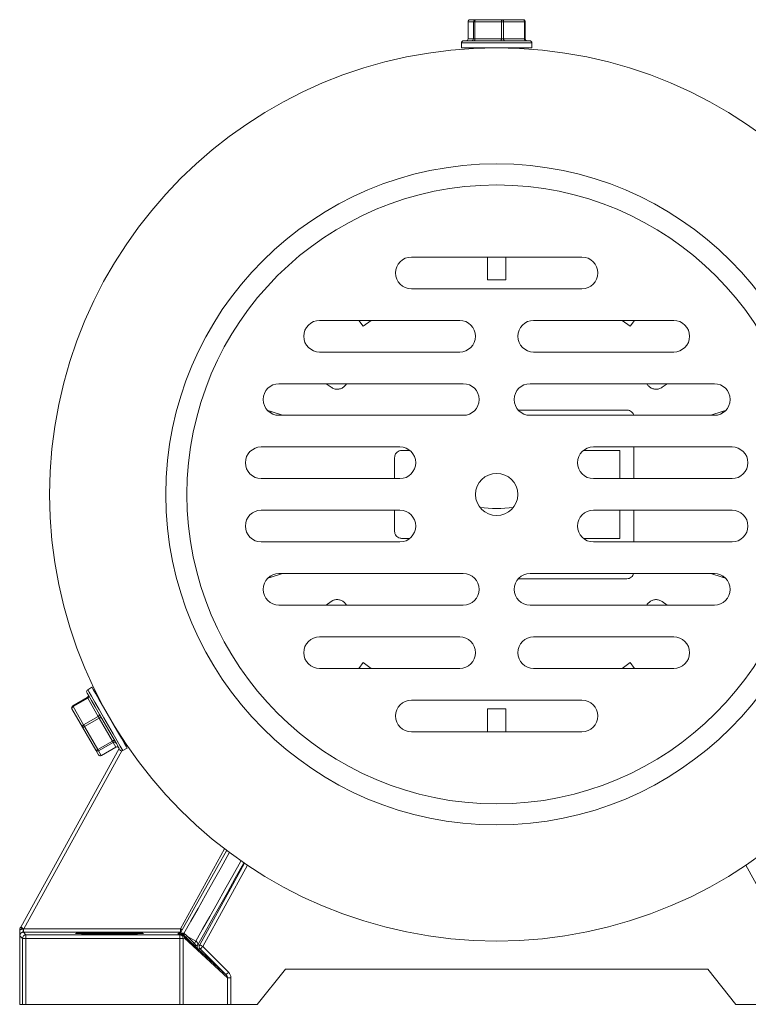
# Model space of a CAD drawing. Units: millimetres. Extents: x 111 to 1500, y 82 to 1020.
# Drawn here: x 602 to 706, y 545 to 685 of the extents above; entities that cross this region are included whole.
import ezdxf

# ---------------------------------------------------------------- set-up
doc = ezdxf.new("R2010")
doc.units = ezdxf.units.MM

msp = doc.modelspace()

# ---------------------------------------------------------------- linework, layer by layer
at = {"color": 7, "linetype": 'Continuous', "lineweight": 0}
for p, q in [((666.18, 685), (666.18, 682.6)), ((666.96, 685), (666.19, 685)), ((666.19, 685), (666.19, 682.6)), ((666.48, 685.3), (667.25, 685.3)), ((666.96, 682.6), (666.96, 685)), ((667.16, 685), (666.96, 685)), ((670.93, 685), (667.16, 685)), ((667.16, 685), (667.16, 682.6)), ((667.25, 685.3), (671.02, 685.3)), ((671.22, 685), (670.93, 685)), ((670.93, 682.6), (670.93, 685)), ((671.02, 685.3), (674.02, 685.3)), ((674.22, 685), (671.22, 685)), ((671.22, 685), (671.22, 682.6)), ((674.22, 682.6), (674.22, 685)), ((674.32, 682.6), (674.32, 685)), ((665.25, 682), (665.25, 681.3)), ((665.55, 682.3), (674.95, 682.3)), ((666.19, 682.6), (666.96, 682.6)), ((667.16, 682.6), (666.96, 682.6)), ((667.16, 682.6), (670.93, 682.6)), ((671.22, 682.6), (670.93, 682.6)), ((671.22, 682.6), (674.22, 682.6)), ((675.25, 681.3), (675.25, 682)), ((665.25, 681.3), (675.25, 681.3)), ((667.75, 681.3), (667.75, 681.26)), ((672.75, 681.26), (672.75, 681.3)), ((675.25, 681.11), (675.25, 681.11)), ((682.37, 651.55), (658.13, 651.55)), ((668.95, 651.55), (668.95, 648.3)), ((671.55, 651.55), (671.55, 648.3)), ((671.55, 648.3), (668.95, 648.3)), ((658.13, 647.05), (682.37, 647.05)), ((665, 642.55), (645.09, 642.55)), ((650.66, 642.55), (651.27, 641.71)), ((652.43, 642.55), (651.27, 641.71)), ((695.41, 642.55), (675.5, 642.55)), ((689.23, 641.71), (688.07, 642.55)), ((689.84, 642.55), (689.23, 641.71)), ((645.09, 638.05), (665, 638.05)), ((675.5, 638.05), (695.41, 638.05)), ((665.5, 633.55), (639.32, 633.55)), ((646.02, 633.55), (646.72, 633.05)), ((701.18, 633.55), (675, 633.55)), ((693.78, 633.05), (694.48, 633.55)), ((638.22, 629.58), (639.83, 629.05)), ((639.32, 629.05), (665.5, 629.05)), ((675, 629.05), (701.18, 629.05)), ((702.29, 629.58), (700.67, 629.05)), ((656.5, 624.55), (636.8, 624.55)), ((703.7, 624.55), (684, 624.55)), ((689.75, 620.05), (689.75, 624.55)), ((655.75, 623.05), (655.75, 620.05)), ((657.87, 624.05), (656.75, 624.05)), ((687.75, 624.05), (682.59, 624.05)), ((687.75, 620.05), (687.75, 624.05)), ((636.8, 620.05), (656.5, 620.05)), ((684, 620.05), (703.7, 620.05)), ((656.5, 615.55), (636.8, 615.55)), ((655.75, 615.55), (655.75, 612.55)), ((703.7, 615.55), (684, 615.55)), ((687.75, 611.55), (687.75, 615.55)), ((689.75, 611.05), (689.75, 615.55)), ((636.8, 611.05), (656.5, 611.05)), ((656.75, 611.55), (657.85, 611.55)), ((682.59, 611.55), (687.75, 611.55)), ((684, 611.05), (703.7, 611.05)), ((638.22, 606.03), (639.83, 606.55)), ((665.5, 606.55), (639.32, 606.55)), ((701.18, 606.55), (675, 606.55)), ((702.29, 606.03), (700.67, 606.55)), ((639.32, 602.05), (665.5, 602.05)), ((646.72, 602.56), (646.02, 602.05)), ((675, 602.05), (701.18, 602.05)), ((694.48, 602.05), (693.78, 602.56)), ((665, 597.55), (645.09, 597.55)), ((695.41, 597.55), (675.5, 597.55)), ((650.66, 593.05), (651.27, 593.89)), ((651.27, 593.89), (652.43, 593.05)), ((688.07, 593.05), (689.23, 593.89)), ((689.84, 593.05), (689.23, 593.89)), ((645.09, 593.05), (665, 593.05)), ((675.5, 593.05), (695.41, 593.05)), ((612.76, 590.38), (612.15, 590.03)), ((612.1, 588.93), (610.02, 587.73)), ((612.15, 588.84), (610.07, 587.64)), ((613.65, 586.24), (612.15, 588.84)), ((614.05, 588.24), (614.01, 588.22)), ((682.37, 588.55), (658.13, 588.55)), ((611.41, 584.72), (609.91, 587.32)), ((610.07, 587.64), (611.57, 585.04)), ((668.95, 587.31), (671.55, 587.31)), ((668.95, 584.05), (668.95, 587.31)), ((671.55, 584.05), (671.55, 587.31)), ((611.57, 585.04), (613.65, 586.24)), ((613.79, 585.99), (611.72, 584.79)), ((615.68, 582.73), (613.79, 585.99)), ((613.29, 581.46), (611.41, 584.72)), ((611.72, 584.79), (613.6, 581.53)), ((616.51, 583.89), (616.55, 583.91)), ((658.13, 584.05), (682.37, 584.05)), ((613.6, 581.53), (615.68, 582.73)), ((615.78, 582.55), (613.7, 581.35)), ((616.16, 581.89), (615.78, 582.55)), ((617.19, 582.7), (617.26, 582.82)), ((602.64, 556.29), (616.63, 581.68)), ((613.68, 580.79), (613.29, 581.46)), ((613.7, 581.35), (614.08, 580.69)), ((614.08, 580.69), (616.16, 581.89)), ((614.09, 580.68), (616.17, 581.88)), ((617.15, 581.37), (617.76, 581.72)), ((603.01, 555.55), (603.01, 555.95)), ((603.08, 556.05), (625.32, 556.05)), ((625.32, 555.55), (625.32, 556.05)), ((602.5, 554.91), (602.5, 545.3)), ((602.5, 554.91), (602.5, 554.9)), ((602.5, 554.9), (602.5, 545.3)), ((602.88, 554.68), (602.51, 555.05)), ((603.38, 554.68), (602.88, 554.68)), ((602.88, 545.3), (602.88, 554.68)), ((603.01, 555.55), (603.38, 555.18)), ((625.32, 555.55), (603.01, 555.55)), ((603.38, 555.18), (625.24, 555.18)), ((603.38, 555.18), (603.38, 554.68)), ((625.24, 554.68), (603.38, 554.68)), ((603.38, 554.68), (603.38, 545.3)), ((624.94, 555.32), (625.32, 555.55)), ((625.24, 555.18), (625.42, 555.19)), ((625.24, 554.68), (625.24, 555.18)), ((625.24, 554.68), (625.72, 554.68)), ((625.24, 545.3), (625.24, 554.68)), ((625.42, 555.19), (625.46, 555.3)), ((625.9, 554.69), (625.72, 554.68)), ((625.72, 554.68), (625.72, 545.3)), ((625.82, 555.15), (625.77, 555.04)), ((625.77, 555.04), (627.52, 553.44)), ((625.83, 555.39), (626.03, 555.23)), ((632.01, 549.09), (625.9, 554.69)), ((627.1, 553.86), (626.1, 554.87)), ((626.31, 554.95), (627.31, 553.94)), ((627.5, 554.29), (626.31, 554.95)), ((627.31, 553.94), (627.5, 554.29)), ((627.8, 553.77), (627.77, 553.72)), ((627.78, 553.72), (628.06, 553.77)), ((628.15, 553.17), (627.86, 553.13)), ((627.86, 553.13), (631.81, 549.51)), ((631.81, 549.51), (628.15, 553.17)), ((628.5, 553.52), (632.16, 549.87)), ((636.25, 545.3), (640.25, 550.3)), ((640.25, 550.3), (700.25, 550.3)), ((700.25, 550.3), (704.25, 545.3)), ((632.01, 545.3), (632.01, 549.09)), ((632.49, 549.09), (632.01, 549.09)), ((632.49, 549.09), (632.49, 545.3)), ((602.5, 545.3), (602.88, 545.3)), ((603.38, 545.3), (602.88, 545.3)), ((625.24, 545.3), (603.38, 545.3)), ((625.72, 545.3), (625.24, 545.3)), ((632.01, 545.3), (625.72, 545.3)), ((632.49, 545.3), (632.01, 545.3)), ((632.49, 545.3), (636.25, 545.3)), ((704.25, 545.3), (708.01, 545.3))]:
    msp.add_line(p, q, dxfattribs=at)
at = {"color": 8, "linetype": 'Continuous', "lineweight": 0}
for p, q in [((666.19, 685), (666.18, 685)), ((674.32, 685), (674.22, 685)), ((675.25, 682), (665.25, 682)), ((666.19, 682.6), (666.18, 682.6)), ((674.32, 682.6), (674.22, 682.6)), ((638.22, 629.58), (638.15, 629.38)), ((702.35, 629.38), (702.29, 629.58)), ((638.15, 606.23), (638.22, 606.03)), ((702.29, 606.03), (702.35, 606.23)), ((617.01, 581.33), (603.08, 556.05)), ((617.57, 582.35), (617.49, 582.2)), ((625.32, 556.05), (631.6, 567.43)), ((628.06, 553.77), (634.45, 565.36)), ((634.87, 565.08), (628.5, 553.52)), ((712, 553.52), (705.63, 565.08)), ((625.36, 555.55), (625.32, 555.55))]:
    msp.add_line(p, q, dxfattribs=at)
at = {"color": 7, "linetype": 'Continuous', "lineweight": 0, "flags": 128}
for points in [[(667.16, 685), (667.16, 685.06), (667.16, 685.12), (667.17, 685.17), (667.19, 685.22), (667.2, 685.25), (667.22, 685.28), (667.24, 685.3), (667.25, 685.3)], [(671.02, 685.3), (671, 685.3), (670.99, 685.28), (670.97, 685.25), (670.95, 685.22), (670.94, 685.17), (670.93, 685.12), (670.93, 685.06), (670.93, 685)], [(671.02, 685.3), (671.06, 685.3), (671.1, 685.28), (671.13, 685.25), (671.16, 685.22), (671.19, 685.17), (671.21, 685.12), (671.22, 685.06), (671.22, 685)], [(674.02, 685.3), (674.06, 685.3), (674.09, 685.28), (674.13, 685.25), (674.16, 685.22), (674.18, 685.17), (674.2, 685.12), (674.21, 685.06), (674.22, 685)], [(667.06, 682.3), (667.08, 682.31), (667.1, 682.33), (667.11, 682.35), (667.13, 682.39), (667.14, 682.44), (667.15, 682.49), (667.16, 682.55), (667.16, 682.6)], [(670.93, 682.6), (670.92, 682.55), (670.92, 682.49), (670.91, 682.44), (670.9, 682.39), (670.88, 682.35), (670.87, 682.33), (670.85, 682.31), (670.83, 682.3)], [(671.22, 682.6), (671.22, 682.55), (671.24, 682.49), (671.25, 682.44), (671.28, 682.39), (671.31, 682.35), (671.34, 682.33), (671.38, 682.31), (671.42, 682.3)], [(674.22, 682.6), (674.22, 682.55), (674.23, 682.49), (674.25, 682.44), (674.27, 682.39), (674.3, 682.35), (674.34, 682.33), (674.38, 682.31), (674.41, 682.3)], [(637.69, 629.75), (637.9, 629.68), (638.08, 629.62), (638.22, 629.58)], [(702.81, 629.75), (702.6, 629.68), (702.42, 629.62), (702.29, 629.58)], [(637.69, 605.86), (637.9, 605.93), (638.08, 605.99), (638.22, 606.03)], [(702.81, 605.86), (702.6, 605.93), (702.42, 605.99), (702.29, 606.03)], [(616.74, 581.48), (616.73, 581.5), (616.57, 581.78), (616.23, 582.37), (615.75, 583.21), (615.15, 584.24), (614.49, 585.38), (613.83, 586.53), (613.21, 587.61), (612.68, 588.51), (612.3, 589.18), (612.08, 589.55), (612.04, 589.62)], [(617.76, 581.72), (617.76, 581.72), (617.66, 581.9), (617.38, 582.38), (616.94, 583.14), (616.38, 584.11), (615.73, 585.23), (615.05, 586.41), (614.39, 587.56), (613.79, 588.6), (613.3, 589.45), (612.95, 590.05), (612.78, 590.35), (612.76, 590.38)], [(612.15, 588.84), (612.2, 588.87), (612.24, 588.91), (612.28, 588.95), (612.3, 589), (612.32, 589.04), (612.33, 589.08), (612.32, 589.12), (612.31, 589.16)], [(609.91, 587.32), (609.9, 587.35), (609.89, 587.39), (609.9, 587.44), (609.92, 587.48), (609.94, 587.53), (609.98, 587.57), (610.02, 587.61), (610.07, 587.64)], [(613.65, 586.24), (613.7, 586.28), (613.74, 586.31), (613.77, 586.36), (613.8, 586.4), (613.82, 586.45), (613.83, 586.49), (613.82, 586.53), (613.81, 586.57)], [(613.65, 586.24), (613.66, 586.22), (613.68, 586.19), (613.7, 586.16), (613.72, 586.12), (613.74, 586.09), (613.76, 586.06), (613.78, 586.02), (613.79, 585.99)], [(613.79, 585.99), (613.85, 586.02), (613.9, 586.04), (613.95, 586.06), (613.99, 586.07), (614.03, 586.08), (614.06, 586.08), (614.09, 586.07), (614.1, 586.06)], [(611.41, 584.72), (611.39, 584.76), (611.39, 584.8), (611.4, 584.84), (611.41, 584.89), (611.44, 584.93), (611.48, 584.97), (611.52, 585.01), (611.57, 585.04)], [(611.41, 584.72), (611.42, 584.71), (611.45, 584.7), (611.48, 584.7), (611.52, 584.71), (611.56, 584.72), (611.61, 584.74), (611.66, 584.76), (611.72, 584.79)], [(611.57, 585.04), (611.58, 585.02), (611.6, 584.99), (611.62, 584.96), (611.64, 584.92), (611.66, 584.89), (611.68, 584.86), (611.7, 584.82), (611.72, 584.79)], [(615.99, 582.79), (615.97, 582.81), (615.95, 582.81), (615.92, 582.81), (615.88, 582.81), (615.83, 582.8), (615.78, 582.78), (615.73, 582.75), (615.68, 582.73)], [(615.68, 582.73), (615.7, 582.69), (615.71, 582.67), (615.73, 582.64), (615.74, 582.61), (615.75, 582.59), (615.76, 582.58), (615.77, 582.56), (615.78, 582.55)], [(613.6, 581.53), (613.55, 581.5), (613.5, 581.47), (613.45, 581.46), (613.4, 581.44), (613.36, 581.44), (613.33, 581.44), (613.31, 581.45), (613.29, 581.46)], [(613.6, 581.53), (613.62, 581.49), (613.63, 581.47), (613.65, 581.44), (613.66, 581.41), (613.68, 581.39), (613.69, 581.38), (613.69, 581.36), (613.7, 581.35)], [(625.37, 555.58), (626.36, 557.31), (627.39, 559.14), (628.46, 561.04), (629.57, 563.02), (630.7, 565.05), (631.86, 567.12), (631.9, 567.19)], [(634.35, 565.43), (634.28, 565.31), (633.12, 563.23), (631.99, 561.2), (630.88, 559.22), (629.81, 557.32), (628.78, 555.5), (627.8, 553.77)], [(603.08, 556.05), (602.99, 556.09), (602.91, 556.14), (602.83, 556.18), (602.76, 556.22), (602.71, 556.25), (602.67, 556.27), (602.65, 556.28), (602.64, 556.29)], [(627.5, 554.29), (627.59, 554.24), (627.66, 554.17), (627.72, 554.11), (627.77, 554.04), (627.8, 553.96), (627.82, 553.89), (627.82, 553.83), (627.8, 553.77)], [(628.5, 553.52), (628.42, 553.57), (628.34, 553.62), (628.26, 553.66), (628.2, 553.69), (628.14, 553.72), (628.1, 553.75), (628.07, 553.76), (628.06, 553.77)], [(628.5, 553.52), (628.43, 553.46), (628.37, 553.39), (628.31, 553.33), (628.25, 553.28), (628.21, 553.23), (628.18, 553.2), (628.16, 553.18), (628.15, 553.17)], [(632.16, 549.87), (632.09, 549.8), (632.03, 549.73), (631.97, 549.67), (631.91, 549.62), (631.87, 549.57), (631.84, 549.54), (631.81, 549.52), (631.81, 549.51)]]:
    msp.add_lwpolyline(points, dxfattribs=at)
at = {"color": 8, "linetype": 'Continuous', "lineweight": 0, "flags": 128}
for points in [[(612.15, 590.03), (612.17, 590), (612.35, 589.7), (612.69, 589.1), (613.18, 588.25), (613.78, 587.21), (614.45, 586.06), (615.13, 584.88), (615.77, 583.76), (616.33, 582.79), (616.77, 582.03), (617.05, 581.55), (617.15, 581.37), (617.15, 581.37)], [(612.1, 588.93), (612.1, 588.93), (612.1, 588.92), (612.11, 588.91), (612.11, 588.9), (612.12, 588.88), (612.14, 588.86), (612.15, 588.84)], [(610.02, 587.73), (610.02, 587.73), (610.02, 587.72), (610.03, 587.71), (610.03, 587.7), (610.04, 587.68), (610.06, 587.66), (610.07, 587.64)], [(616.16, 581.89), (616.17, 581.88), (616.17, 581.88)], [(614.08, 580.69), (614.09, 580.68), (614.09, 580.68)], [(632.3, 566.9), (632.27, 566.84), (631.12, 564.78), (629.99, 562.76), (628.89, 560.8), (627.83, 558.91), (626.81, 557.11), (625.83, 555.39)], [(627.5, 554.29), (628.47, 555.99), (629.49, 557.79), (630.54, 559.66), (631.63, 561.61), (632.75, 563.61), (633.9, 565.66), (633.93, 565.72)], [(625.57, 555.91), (625.49, 555.95), (625.41, 556), (625.32, 556.05)]]:
    msp.add_lwpolyline(points, dxfattribs=at)
at = {"color": 7, "linetype": 'Continuous', "lineweight": 0}
for radius in [63.5, 47, 44, 3]:
    msp.add_circle((670.25, 617.8), radius, dxfattribs=at)
for centre, radius, start, end in [((666.48, 685), 0.3, 90, 180), ((666.48, 685.01), 0.297, 90.555, 180.5438), ((667.26, 685.01), 0.297, 90.555, 180.5438), ((674.02, 685), 0.3, 0, 90), ((665.55, 682), 0.3, 90, 180), ((665.88, 682.6), 0.3, 270, 0), ((665.89, 682.6), 0.297, 270.5546, 0.5445), ((666.66, 682.6), 0.297, 270.5546, 0.5445), ((674.62, 682.6), 0.3, 180, 270), ((674.95, 682), 0.3, 0, 90), ((658.13, 649.3), 2.25, 90, 270), ((682.37, 649.3), 2.25, 270, 90), ((645.09, 640.3), 2.25, 90, 270), ((665, 640.3), 2.25, 270, 90), ((675.5, 640.3), 2.25, 90, 270), ((695.41, 640.3), 2.25, 270, 90), ((639.32, 631.3), 2.25, 90, 270), ((665.5, 631.3), 2.25, 270, 90), ((675, 631.3), 2.25, 90, 270), ((701.18, 631.3), 2.25, 270, 90), ((636.8, 622.3), 2.25, 90, 270), ((656.5, 622.3), 2.25, 270, 90), ((684, 622.3), 2.25, 90, 270), ((703.7, 622.3), 2.25, 270, 90), ((636.8, 613.3), 2.25, 90, 270), ((656.5, 613.3), 2.25, 270, 90), ((670.25, 633.8), 18, 262.4451, 277.5549), ((684, 613.3), 2.25, 90, 270), ((703.7, 613.3), 2.25, 270, 90), ((639.32, 604.3), 2.25, 90, 270), ((665.5, 604.3), 2.25, 270, 90), ((675, 604.3), 2.25, 90, 270), ((701.18, 604.3), 2.25, 270, 90), ((645.09, 595.3), 2.25, 90, 270), ((665, 595.3), 2.25, 270, 90), ((675.5, 595.3), 2.25, 90, 270), ((695.41, 595.3), 2.25, 270, 90), ((612.3, 589.77), 0.3, 120, 210), ((611.95, 589.19), 0.3, 300, 30), ((658.13, 586.3), 2.25, 90, 270), ((682.37, 586.3), 2.25, 270, 90), ((610.17, 587.47), 0.3, 120, 210), ((615.93, 582.3), 0.297, 30.5524, 120.5459), ((613.55, 581.61), 0.297, 210.5541, 300.5459), ((616.31, 581.63), 0.297, 30.5551, 120.5452), ((616.32, 581.62), 0.3, 30, 120), ((617, 581.63), 0.3, 210, 300), ((613.94, 580.94), 0.3, 210, 300), ((613.93, 580.94), 0.297, 210.5516, 300.5466), ((603.01, 555.92), 0.5, 151.1477, 179.996), ((602.88, 554.96), 1.03, 82.8818, 111.0582), ((602.88, 555.24), 0.725, 80.0076, 121.0699), ((602.39, 555.1), 1.08, 54.9287, 80.3377), ((603.38, 554.68), 0.5, 90.0212, 179.9792), ((624.94, 555.82), 0.5, 300.5731, 331.171), ((625.23, 554.69), 0.493, 359.1625, 88.4492), ((625.4, 554.7), 0.493, 359.1615, 88.4508), ((625.42, 554.69), 0.5, 45.0078, 89.9936), ((625.39, 555.46), 0.174, 293.8108, 354.0268), ((625.09, 555.8), 0.848, 318.0391, 331.0861), ((625.45, 554.73), 0.453, 355.1512, 44.0874), ((625.84, 555.4), 0.25, 263.9854, 317.4899), ((626.13, 555.11), 0.247, 263.5525, 317.3488), ((627.12, 554.11), 0.247, 263.5475, 317.3501), ((627.73, 553.59), 0.258, 152.1779, 214.7325), ((628.21, 553.48), 0.5, 151.201, 221.2301), ((628.21, 553.48), 0.5, 151.1575, 224.9849), ((628.5, 553.52), 0.5, 151.1565, 224.9858)]:
    msp.add_arc(centre, radius, start, end, dxfattribs=at)
at = {"color": 8, "linetype": 'Continuous', "lineweight": 0}
msp.add_arc((624.94, 555.82), 0.5, 269.9697, 300.5695, dxfattribs=at)
at = {"color": 7, "linetype": 'Continuous', "lineweight": 0}
for centre, major_axis, ratio, start_param, end_param in [((602.49, 556.05), (0, 1), 0.017455, 4.525288, 4.589856), ((602.62, 556.29), (0.551, 1), 0.015286, 4.598283, 4.720815), ((603.06, 556.05), (0.551, 0.5), 0.017991, 4.609696, 4.732229), ((602.99, 556.05), (0, 0.5), 0.03491, 4.525288, 4.589856), ((603.01, 555.05), (0.354, -0.354), 0.999087, 2.356347, 3.926839), ((574.13, 606.24), (-81.44, 81.48), 0.004857, 4.02528, 4.02977), ((574.49, 606.6), (-81.2, 81.91), 0.004942, 4.025248, 4.029738), ((627.12, 553.87), (-0.731, 0.737), 0.021746, 1.554584, 2.167587), ((627.48, 554.22), (-0.221, 0.56), 0.461219, 1.904042, 2.517045), ((627.29, 552.81), (0.488, 0.909), 0.047477, 0.034837, 0.105787), ((627.73, 552.57), (-0.126, 0.638), 0.608503, 5.63862, 5.70957), ((631.45, 549.16), (0.452, -0.414), 0.815395, 0.704888, 1.523864), ((631.45, 549.16), (-0.794, 0.728), 0.928233, 3.846481, 4.665457)]:
    msp.add_ellipse(centre, major_axis=major_axis, ratio=ratio, start_param=start_param, end_param=end_param, dxfattribs=at)
msp.add_ellipse((615.25, 555.39), major_axis=(4.82, 0), ratio=0.017455, dxfattribs=at)
for points, knots in [([(646.72, 633.05), (646.86, 632.96), (647.16, 632.79), (647.68, 632.74), (648.19, 632.85), (648.61, 633.13), (648.86, 633.39), (648.92, 633.55), (648.92, 633.55)], [0, 0, 0, 0, 0.201874, 0.403897, 0.604395, 0.801664, 0.995923, 1, 1, 1, 1]), ([(691.6, 633.55), (691.66, 633.44), (691.81, 633.19), (692.2, 632.91), (692.68, 632.75), (693.18, 632.76), (693.56, 632.89), (693.74, 633.02), (693.78, 633.05)], [0, 0, 0, 0, 0.151676, 0.345038, 0.539186, 0.735922, 0.935913, 1, 1, 1, 1]), ([(688.75, 629.8), (685.82, 629.8), (680.71, 629.8), (675.56, 629.8), (673.37, 629.8)], [0, 0, 0, 0, 0.57311, 1, 1, 1, 1]), ([(689.71, 629.05), (689.7, 629.08), (689.69, 629.22), (689.54, 629.43), (689.3, 629.66), (689.02, 629.79), (688.83, 629.8), (688.75, 629.8)], [0, 0, 0, 0, 0.059995, 0.313395, 0.566008, 0.819309, 1, 1, 1, 1]), ([(656.75, 624.05), (656.64, 624.04), (656.41, 624.02), (656.11, 623.85), (655.89, 623.59), (655.77, 623.31), (655.76, 623.13), (655.75, 623.05)], [0, 0, 0, 0, 0.2156496, 0.4314732, 0.6460951, 0.8593249, 1, 1, 1, 1]), ([(655.75, 612.55), (655.76, 612.44), (655.78, 612.22), (655.95, 611.92), (656.2, 611.7), (656.49, 611.57), (656.67, 611.56), (656.75, 611.55)], [0, 0, 0, 0, 0.212624, 0.425381, 0.638071, 0.85161, 1, 1, 1, 1]), ([(688.75, 605.8), (688.86, 605.82), (689.09, 605.84), (689.38, 606.01), (689.61, 606.25), (689.68, 606.46), (689.71, 606.55)], [0, 0, 0, 0, 0.256819, 0.51388, 0.76882, 1, 1, 1, 1]), ([(673.34, 605.8), (675.55, 605.8), (680.7, 605.8), (685.82, 605.8), (688.75, 605.8)], [0, 0, 0, 0, 0.427769, 1, 1, 1, 1]), ([(648.9, 602.05), (648.84, 602.17), (648.69, 602.42), (648.3, 602.7), (647.83, 602.86), (647.32, 602.85), (646.94, 602.71), (646.76, 602.59), (646.72, 602.56)], [0, 0, 0, 0, 0.151676, 0.345038, 0.539186, 0.735923, 0.935911, 1, 1, 1, 1]), ([(693.78, 602.56), (693.64, 602.65), (693.34, 602.82), (692.82, 602.87), (692.31, 602.76), (691.89, 602.47), (691.64, 602.22), (691.58, 602.06), (691.58, 602.05)], [0, 0, 0, 0, 0.201874, 0.403897, 0.604395, 0.801665, 0.995923, 1, 1, 1, 1]), ([(602.5, 554.91), (602.5, 554.93), (602.5, 554.97), (602.5, 555.01), (602.49, 555.03), (602.49, 555.04), (602.49, 555.04), (602.49, 555.05), (602.49, 555.05), (602.49, 555.05), (602.49, 555.05), (602.49, 555.06), (602.5, 555.07), (602.5, 555.12), (602.5, 555.25), (602.51, 555.52), (602.51, 555.75), (602.51, 555.86)], [0, 0, 0, 0, 0.0796, 0.169111, 0.223132, 0.226539, 0.227348, 0.228025, 0.228704, 0.229448, 0.230712, 0.234849, 0.254421, 0.332223, 0.554791, 0.775277, 1, 1, 1, 1]), ([(603.01, 555.95), (603.01, 555.9), (603.01, 555.79), (603, 555.68), (602.98, 555.62), (602.94, 555.58), (602.88, 555.55), (602.76, 555.5), (602.63, 555.4), (602.53, 555.25), (602.5, 555.1), (602.5, 555), (602.51, 554.97)], [0, 0, 0, 0, 0.124964, 0.249977, 0.321955, 0.373983, 0.426154, 0.519563, 0.654944, 0.79022, 0.920783, 1, 1, 1, 1]), ([(602.51, 555.93), (602.51, 555.92), (602.51, 555.9), (602.51, 555.88), (602.51, 555.86)], [0, 0, 0, 0, 0.25003, 1, 1, 1, 1]), ([(602.64, 556.29), (602.63, 556.28), (602.61, 556.24), (602.59, 556.2), (602.57, 556.17)], [0, 0, 0, 0, 0.2500814, 1, 1, 1, 1]), ([(602.51, 554.97), (602.51, 554.96), (602.51, 554.94), (602.51, 554.93), (602.5, 554.92), (602.5, 554.91), (602.5, 554.9), (602.5, 554.9), (602.5, 554.9), (602.5, 554.9), (602.5, 554.9)], [0, 0, 0, 0, 0.098321, 0.226096, 0.511894, 0.775474, 0.89337, 0.95543, 0.99084, 1, 1, 1, 1]), ([(602.51, 555.05), (602.51, 555.05), (602.51, 555.02), (602.51, 554.99), (602.51, 554.97)], [0, 0, 0, 0, 0.041369, 1, 1, 1, 1]), ([(625.46, 555.3), (625.39, 555.3), (625.24, 555.3), (625.07, 555.31), (624.95, 555.31), (624.94, 555.32), (624.94, 555.32)], [0, 0, 0, 0, 0.212293, 0.424425, 0.687839, 1, 1, 1, 1]), ([(625.37, 555.58), (625.36, 555.55), (625.34, 555.51), (625.37, 555.46), (625.42, 555.44), (625.46, 555.44), (625.51, 555.44), (625.55, 555.44), (625.57, 555.44)], [0, 0, 0, 0, 0.36551, 0.635302, 0.753799, 0.822208, 0.928225, 1, 1, 1, 1]), ([(625.72, 555.23), (625.72, 555.23), (625.68, 555.25), (625.63, 555.28), (625.54, 555.3), (625.5, 555.3), (625.46, 555.3)], [0, 0, 0, 0, 0.033226, 0.463089, 0.586987, 1, 1, 1, 1]), ([(625.57, 555.44), (625.6, 555.44), (625.68, 555.45), (625.77, 555.42), (625.82, 555.4), (625.83, 555.39), (625.83, 555.39)], [0, 0, 0, 0, 0.405345, 0.863437, 0.96571, 1, 1, 1, 1]), ([(625.82, 555.15), (625.79, 555.17), (625.76, 555.2), (625.73, 555.22), (625.72, 555.23)], [0, 0, 0, 0, 0.766512, 1, 1, 1, 1]), ([(627.51, 553.71), (627.54, 553.69), (627.57, 553.66), (627.63, 553.64), (627.7, 553.63), (627.74, 553.68), (627.77, 553.72), (627.77, 553.72)], [0, 0, 0, 0, 0.201923, 0.23304, 0.502671, 0.945863, 1, 1, 1, 1]), ([(627.83, 553.15), (627.83, 553.15), (627.8, 553.17), (627.75, 553.21), (627.65, 553.31), (627.56, 553.4), (627.52, 553.44)], [0, 0, 0, 0, 0.045846, 0.44938, 0.735267, 1, 1, 1, 1])]:
    msp.add_open_spline(points, degree=3, knots=knots, dxfattribs=at)

doc.saveas('drawing.dxf')
